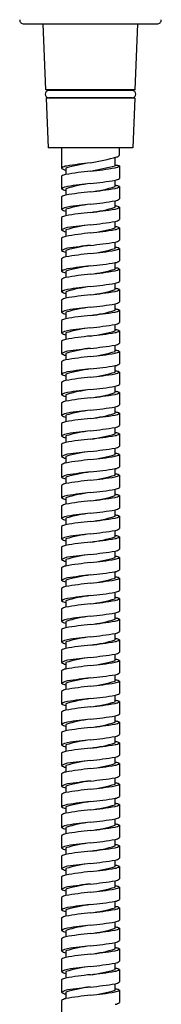
# Model space of a CAD drawing. Extents: x -22.2 to -17.6, y -29.6 to 28.
# Drawn here: x -20.6 to -19.3, y 8.8 to 18.2 of the extents above; entities that cross this region are included whole.
import ezdxf

# ---------------------------------------------------------------- set-up
doc = ezdxf.new("R2010")
doc.units = 0
doc.header["$LTSCALE"] = 0.64311
doc.layers.get('0').update_dxf_attribs({"linetype": 'CONTINUOUS'})
doc.layers.get('DEFPOINTS').update_dxf_attribs({"linetype": 'CONTINUOUS'})
doc.styles.get("Standard").update_dxf_attribs({"font": 'txt', "width": 0.8})

msp = doc.modelspace()

# ---------------------------------------------------------------- linework, layer by layer
for p, q in [((-20.562, 18.1539), (-19.2917, 18.1539)), ((-20.3534, 17.524), (-20.3796, 18.1539)), ((-19.5003, 17.524), (-19.4741, 18.1539)), ((-19.5003, 17.524), (-20.3534, 17.524)), ((-19.5292, 17.5201), (-20.3245, 17.5201)), ((-20.3048, 17.524), (-20.3048, 17.5201)), ((-19.5489, 17.524), (-19.5489, 17.5201)), ((-19.5036, 17.4453), (-20.3501, 17.4453)), ((-20.3501, 17.4453), (-20.3304, 16.9728)), ((-19.5292, 17.4492), (-20.3245, 17.4492)), ((-20.3048, 17.4492), (-20.3048, 17.4453)), ((-19.5489, 17.4492), (-19.5489, 17.4453)), ((-19.5036, 17.4453), (-19.5233, 16.9728)), ((-19.5233, 16.9728), (-20.3304, 16.9728)), ((-20.2024, 16.9728), (-20.2024, 16.7797)), ((-19.6513, 16.9039), (-19.6513, 16.9728)), ((-19.6906, 16.7994), (-19.6906, 16.8816)), ((-20.1631, 16.7797), (-20.1631, 16.7179)), ((-19.6513, 16.7993), (-19.6513, 16.6813)), ((-20.2024, 16.701), (-20.2024, 16.5829)), ((-19.6906, 16.6025), (-19.6906, 16.6637)), ((-19.6513, 16.6817), (-19.6513, 16.6813)), ((-20.1631, 16.5829), (-20.1631, 16.5211)), ((-19.6513, 16.6029), (-19.6513, 16.4848)), ((-20.2024, 16.5045), (-20.2024, 16.3864)), ((-19.6906, 16.4061), (-19.6906, 16.4672)), ((-20.1631, 16.3864), (-20.1631, 16.3246)), ((-19.6513, 16.4064), (-19.6513, 16.2884)), ((-20.2024, 16.3081), (-20.2024, 16.1899)), ((-19.6906, 16.2096), (-19.6906, 16.2707)), ((-20.1631, 16.1899), (-20.1631, 16.1282)), ((-19.6513, 16.2099), (-19.6513, 16.0919)), ((-20.2024, 16.1116), (-20.2024, 15.9935)), ((-19.6906, 16.0131), (-19.6906, 16.0743)), ((-20.1631, 15.9935), (-20.1631, 15.9317)), ((-19.6513, 16.0135), (-19.6513, 15.8954)), ((-20.2024, 15.9151), (-20.2024, 15.797)), ((-19.6906, 15.8167), (-19.6906, 15.8778)), ((-20.1631, 15.797), (-20.1631, 15.7352)), ((-19.6513, 15.817), (-19.6513, 15.699)), ((-20.2024, 15.7187), (-20.2024, 15.6006)), ((-19.6906, 15.6202), (-19.6906, 15.6814)), ((-20.1631, 15.6006), (-20.1631, 15.5388)), ((-19.6513, 15.6206), (-19.6513, 15.5025)), ((-20.2024, 15.5222), (-20.2024, 15.4041)), ((-20.1631, 15.4041), (-20.1631, 15.3423)), ((-19.6906, 15.4238), (-19.6906, 15.4849)), ((-19.6513, 15.4241), (-19.6513, 15.3061)), ((-20.2024, 15.3257), (-20.2024, 15.2076)), ((-19.6906, 15.2273), (-19.6906, 15.2884)), ((-19.6513, 15.2276), (-19.6513, 15.1096)), ((-20.2024, 15.1293), (-20.2024, 15.0112)), ((-20.1631, 15.2076), (-20.1631, 15.1458)), ((-19.6906, 15.0308), (-19.6906, 15.092)), ((-19.6513, 15.0312), (-19.6513, 14.9131)), ((-20.2024, 14.9328), (-20.2024, 14.8147)), ((-20.1631, 15.0112), (-20.1631, 14.9494)), ((-19.6906, 14.8344), (-19.6906, 14.8955)), ((-20.1631, 14.8147), (-20.1631, 14.7529)), ((-19.6513, 14.8347), (-19.6513, 14.7167)), ((-20.2024, 14.7364), (-20.2024, 14.6182)), ((-19.6906, 14.6379), (-19.6906, 14.699)), ((-20.1631, 14.6182), (-20.1631, 14.5565)), ((-19.6513, 14.6382), (-19.6513, 14.5202)), ((-20.2024, 14.5399), (-20.2024, 14.4218)), ((-19.6906, 14.4415), (-19.6906, 14.5026)), ((-20.1631, 14.4218), (-20.1631, 14.36)), ((-19.6513, 14.4418), (-19.6513, 14.3237)), ((-20.2024, 14.3434), (-20.2024, 14.2253)), ((-19.6906, 14.245), (-19.6906, 14.3061)), ((-20.1631, 14.2253), (-20.1631, 14.1635)), ((-19.6513, 14.2453), (-19.6513, 14.1273)), ((-20.2024, 14.147), (-20.2024, 14.0289)), ((-19.6906, 14.0485), (-19.6906, 14.1097)), ((-20.1631, 14.0289), (-20.1631, 13.9671)), ((-19.6513, 14.0489), (-19.6513, 13.9308)), ((-20.2024, 13.9505), (-20.2024, 13.8324)), ((-19.6906, 13.8521), (-19.6906, 13.9132)), ((-20.1631, 13.8324), (-20.1631, 13.7706)), ((-19.6513, 13.8524), (-19.6513, 13.7344)), ((-20.2024, 13.754), (-20.2024, 13.6359)), ((-19.6906, 13.6556), (-19.6906, 13.7167)), ((-20.1631, 13.6359), (-20.1631, 13.5742)), ((-19.6513, 13.6559), (-19.6513, 13.5379)), ((-20.2024, 13.5576), (-20.2024, 13.4395)), ((-20.1631, 13.4395), (-20.1631, 13.3777)), ((-19.6906, 13.4591), (-19.6906, 13.5203)), ((-19.6513, 13.4595), (-19.6513, 13.3414)), ((-20.2024, 13.3611), (-20.2024, 13.243)), ((-20.1631, 13.243), (-20.1631, 13.1812)), ((-19.6906, 13.2627), (-19.6906, 13.3238)), ((-19.6513, 13.263), (-19.6513, 13.145)), ((-20.2024, 13.1647), (-20.2024, 13.0465)), ((-19.6906, 13.0662), (-19.6906, 13.1273)), ((-19.6513, 13.0666), (-19.6513, 12.9485)), ((-20.2024, 12.9682), (-20.2024, 12.8501)), ((-20.1631, 13.0465), (-20.1631, 12.9848)), ((-19.6906, 12.8698), (-19.6906, 12.9309)), ((-19.6513, 12.8701), (-19.6513, 12.752)), ((-20.2024, 12.7717), (-20.2024, 12.6536)), ((-20.1631, 12.8501), (-20.1631, 12.7883)), ((-19.6906, 12.6733), (-19.6906, 12.7344)), ((-20.1631, 12.6536), (-20.1631, 12.5918)), ((-19.6513, 12.6736), (-19.6513, 12.5556)), ((-20.2024, 12.5753), (-20.2024, 12.4572)), ((-19.6906, 12.4768), (-19.6906, 12.538)), ((-20.1631, 12.4572), (-20.1631, 12.3954)), ((-19.6513, 12.4772), (-19.6513, 12.3591)), ((-20.2024, 12.3788), (-20.2024, 12.2607)), ((-19.6906, 12.2804), (-19.6906, 12.3415)), ((-20.1631, 12.2607), (-20.1631, 12.1989)), ((-19.6513, 12.2807), (-19.6513, 12.1627)), ((-20.2024, 12.1823), (-20.2024, 12.0642)), ((-19.6906, 12.0839), (-19.6906, 12.145)), ((-20.1631, 12.0642), (-20.1631, 12.0025)), ((-19.6513, 12.0842), (-19.6513, 11.9662)), ((-20.2024, 11.9859), (-20.2024, 11.8678)), ((-19.6906, 11.8874), (-19.6906, 11.9486)), ((-20.1631, 11.8678), (-20.1631, 11.806)), ((-19.6513, 11.8878), (-19.6513, 11.7697)), ((-20.2024, 11.7894), (-20.2024, 11.6713)), ((-19.6906, 11.691), (-19.6906, 11.7521)), ((-20.1631, 11.6713), (-20.1631, 11.6095)), ((-19.6513, 11.6913), (-19.6513, 11.5733)), ((-20.2024, 11.593), (-20.2024, 11.4749)), ((-19.6906, 11.4945), (-19.6906, 11.5557)), ((-20.1631, 11.4749), (-20.1631, 11.4131)), ((-19.6513, 11.4949), (-19.6513, 11.3768)), ((-20.2024, 11.3965), (-20.2024, 11.2784)), ((-20.1631, 11.2784), (-20.1631, 11.2166)), ((-19.6906, 11.2981), (-19.6906, 11.3592)), ((-19.6513, 11.2984), (-19.6513, 11.1804)), ((-20.2024, 11.2), (-20.2024, 11.0819)), ((-20.1631, 11.0819), (-20.1631, 11.0201)), ((-19.6906, 11.1016), (-19.6906, 11.1627)), ((-19.6513, 11.1019), (-19.6513, 10.9839)), ((-20.2024, 11.0036), (-20.2024, 10.8855)), ((-19.6906, 10.9051), (-19.6906, 10.9663)), ((-19.6513, 10.9055), (-19.6513, 10.7874)), ((-20.2024, 10.8071), (-20.2024, 10.689)), ((-20.1631, 10.8855), (-20.1631, 10.8237)), ((-19.6906, 10.7087), (-19.6906, 10.7698)), ((-19.6513, 10.709), (-19.6513, 10.591)), ((-20.2024, 10.6107), (-20.2024, 10.4925)), ((-20.1631, 10.689), (-20.1631, 10.6272)), ((-19.6906, 10.5122), (-19.6906, 10.5733)), ((-20.1631, 10.4925), (-20.1631, 10.4308)), ((-19.6513, 10.5125), (-19.6513, 10.3945)), ((-20.2024, 10.4142), (-20.2024, 10.2961)), ((-19.6906, 10.3157), (-19.6906, 10.3769)), ((-20.1631, 10.2961), (-20.1631, 10.2343)), ((-19.6513, 10.3161), (-19.6513, 10.198)), ((-20.2024, 10.2177), (-20.2024, 10.0996)), ((-19.6906, 10.1193), (-19.6906, 10.1804)), ((-20.1631, 10.0996), (-20.1631, 10.0378)), ((-19.6513, 10.1196), (-19.6513, 10.0016)), ((-20.2024, 10.0213), (-20.2024, 9.9032)), ((-19.6906, 9.9228), (-19.6906, 9.984)), ((-20.1631, 9.9032), (-20.1631, 9.8414)), ((-19.6513, 9.9232), (-19.6513, 9.8051)), ((-20.2024, 9.8248), (-20.2024, 9.7067)), ((-19.6906, 9.7264), (-19.6906, 9.7875)), ((-20.1631, 9.7067), (-20.1631, 9.6449)), ((-19.6513, 9.7267), (-19.6513, 9.6087)), ((-20.2024, 9.6283), (-20.2024, 9.5102)), ((-19.6906, 9.5299), (-19.6906, 9.591)), ((-20.1631, 9.5102), (-20.1631, 9.4484)), ((-19.6513, 9.5302), (-19.6513, 9.4122)), ((-20.2024, 9.4319), (-20.2024, 9.3138)), ((-19.6906, 9.3334), (-19.6906, 9.3946)), ((-20.1631, 9.3138), (-20.1631, 9.252)), ((-19.6513, 9.3338), (-19.6513, 9.2157)), ((-20.2024, 9.2354), (-20.2024, 9.1173)), ((-20.1631, 9.1173), (-20.1631, 9.0555)), ((-19.6906, 9.137), (-19.6906, 9.1981)), ((-19.6513, 9.1373), (-19.6513, 9.0193)), ((-20.2024, 9.039), (-20.2024, 8.9208)), ((-20.1631, 8.9208), (-20.1631, 8.8591)), ((-19.6906, 8.9405), (-19.6906, 9.0016)), ((-19.6513, 8.9409), (-19.6513, 8.8228)), ((-20.2024, 8.8425), (-20.2024, 8.7244))]:
    msp.add_line(p, q)
for centre, radius, start, end in [((-20.5631, 18.1931), 0.039, 178.07927, 225.05856), ((-20.5628, 18.1933), 0.0394, 224.97714, 271.08006), ((-19.291, 18.1933), 0.0394, 268.91994, 315.02286), ((-19.2907, 18.1931), 0.039, 314.94144, 1.92073), ((-20.3241, 17.4846), 0.0354, 90.70176, 269.30254), ((-19.5297, 17.4846), 0.0354, 270.69746, 89.29824), ((-19.6806, 16.9174), 0.0323, 280.06353, 335.35593), ((-19.6996, 15.1465), 1.6978, 97.69372, 105.84374), ((-19.5497, 13.1415), 3.7066, 95.84062, 99.3853), ((-20.6813, 20.7698), 4.0125, 280.8381, 284.52525), ((-20.1431, 16.6989), 0.1003, 96.30429, 126.28196), ((-20.1297, 16.8734), 0.1187, 232.16617, 253.64366), ((-20.1564, 16.6482), 0.0701, 95.48273, 131.11), ((-19.6154, 13.5884), 3.1771, 95.62636, 99.92686), ((-32.1383, 75.9568), 60.4528, 281.653904, 281.882596), ((-20.2476, 19.9874), 3.2531, 275.65881, 279.82883), ((-19.7089, 16.879), 0.0984, 279.71591, 305.87318), ((-19.6831, 16.6289), 0.1747, 81.58357, 92.4778), ((-19.6589, 16.7888), 0.013, 54.21249, 83.96642), ((-19.7424, 15.1553), 1.4882, 97.11852, 106.41827), ((-19.3587, 11.3077), 5.3546, 96.09146, 98.44933), ((-20.3029, 20.3433), 3.7303, 275.78649, 279.44755), ((-19.7062, 16.7512), 0.0889, 280.07257, 308.14797), ((-20.1203, 16.4502), 0.1561, 99.2593, 121.75509), ((-20.1415, 16.6701), 0.1064, 235.08658, 258.32568), ((-19.6156, 13.3934), 3.1752, 95.62495, 99.92775), ((-20.0809, 17.8848), 1.3403, 276.60075, 286.92895), ((-20.2965, 20.1074), 3.5732, 275.93833, 279.73541), ((-19.7089, 16.6826), 0.0984, 279.71591, 305.87318), ((-19.695, 16.5148), 0.0984, 69.32246, 87.48373), ((-19.6756, 16.5602), 0.0491, 60.35899, 71.80809), ((-20.1385, 16.4077), 0.116, 102.20429, 123.4228), ((-19.7424, 14.9589), 1.4882, 97.11852, 106.41827), ((-19.3587, 11.1113), 5.3546, 96.09146, 98.44933), ((-20.3029, 20.1469), 3.7303, 275.78649, 279.44755), ((-19.7062, 16.5548), 0.0889, 280.07257, 308.14797), ((-20.1203, 16.2537), 0.1561, 99.2593, 121.75509), ((-20.1415, 16.4737), 0.1064, 235.08658, 258.32568), ((-19.6156, 13.197), 3.1752, 95.62495, 99.92775), ((-20.0809, 17.6883), 1.3403, 276.60075, 286.92895), ((-20.2965, 19.9109), 3.5732, 275.93833, 279.73541), ((-19.7089, 16.4861), 0.0984, 279.71591, 305.87318), ((-19.695, 16.3183), 0.0984, 69.32246, 87.48373), ((-19.6756, 16.3637), 0.0491, 60.35899, 71.80809), ((-20.1385, 16.2112), 0.116, 102.20429, 123.4228), ((-20.3029, 19.9504), 3.7303, 275.78649, 279.44755), ((-19.7062, 16.3583), 0.0889, 280.07257, 308.14797), ((-20.1203, 16.0572), 0.1561, 99.2593, 121.75509), ((-20.1415, 16.2772), 0.1064, 235.08658, 258.32568), ((-19.7424, 14.7624), 1.4882, 97.11852, 106.41827), ((-19.6156, 13.0005), 3.1752, 95.62495, 99.92775), ((-19.3587, 10.9148), 5.3546, 96.09146, 98.44933), ((-20.0809, 17.4918), 1.3403, 276.60075, 286.92895), ((-20.2965, 19.7145), 3.5732, 275.93833, 279.73541), ((-19.7089, 16.2897), 0.0984, 279.71591, 305.87318), ((-19.695, 16.1219), 0.0984, 69.32246, 87.48373), ((-19.6756, 16.1673), 0.0491, 60.35899, 71.80809), ((-20.1385, 16.0147), 0.116, 102.20429, 123.4228), ((-20.3029, 19.7539), 3.7303, 275.78649, 279.44755), ((-19.7062, 16.1618), 0.0889, 280.07257, 308.14797), ((-20.1203, 15.8608), 0.1561, 99.2593, 121.75509), ((-20.1415, 16.0808), 0.1064, 235.08658, 258.32568), ((-19.7424, 14.5659), 1.4882, 97.11852, 106.41827), ((-19.6156, 12.804), 3.1752, 95.62495, 99.92775), ((-19.3587, 10.7183), 5.3546, 96.09146, 98.44933), ((-20.0809, 17.2954), 1.3403, 276.60075, 286.92895), ((-20.2965, 19.518), 3.5732, 275.93833, 279.73541), ((-19.7089, 16.0932), 0.0984, 279.71591, 305.87318), ((-19.695, 15.9254), 0.0984, 69.32246, 87.48373), ((-19.6756, 15.9708), 0.0491, 60.35899, 71.80809), ((-20.1385, 15.8183), 0.116, 102.20429, 123.4228), ((-20.3029, 19.5575), 3.7303, 275.78649, 279.44755), ((-19.7062, 15.9654), 0.0889, 280.07257, 308.14797), ((-20.1203, 15.6643), 0.1561, 99.2593, 121.75509), ((-20.1415, 15.8843), 0.1064, 235.08658, 258.32568), ((-19.7424, 14.3695), 1.4882, 97.11852, 106.41827), ((-19.3587, 10.5219), 5.3546, 96.09146, 98.44933), ((-20.0809, 17.0989), 1.3403, 276.60075, 286.92895), ((-20.2965, 19.3216), 3.5732, 275.93833, 279.73541), ((-19.7089, 15.8967), 0.0984, 279.71591, 305.87318), ((-19.695, 15.7289), 0.0984, 69.32246, 87.48373), ((-19.6756, 15.7743), 0.0491, 60.35899, 71.80809), ((-20.1385, 15.6218), 0.116, 102.20429, 123.4228), ((-19.6156, 12.6076), 3.1752, 95.62495, 99.92775), ((-20.3029, 19.361), 3.7303, 275.78649, 279.44755), ((-19.7062, 15.7689), 0.0889, 280.07257, 308.14797), ((-20.1203, 15.4679), 0.1561, 99.2593, 121.75509), ((-20.1415, 15.6878), 0.1064, 235.08658, 258.32568), ((-19.7424, 14.173), 1.4882, 97.11852, 106.41827), ((-19.3587, 10.3254), 5.3546, 96.09146, 98.44933), ((-20.0809, 16.9025), 1.3403, 276.60075, 286.92895), ((-20.2965, 19.1251), 3.5732, 275.93833, 279.73541), ((-19.7089, 15.7003), 0.0984, 279.71591, 305.87318), ((-19.695, 15.5325), 0.0984, 69.32246, 87.48373), ((-19.6756, 15.5779), 0.0491, 60.35899, 71.80809), ((-20.1385, 15.4253), 0.116, 102.20429, 123.4228), ((-19.6156, 12.4111), 3.1752, 95.62495, 99.92775), ((-19.7062, 15.5725), 0.0889, 280.07257, 308.14797), ((-20.1203, 15.2714), 0.1561, 99.2593, 121.75509), ((-20.1415, 15.4914), 0.1064, 235.08658, 258.32568), ((-19.7424, 13.9765), 1.4882, 97.11852, 106.41827), ((-19.3587, 10.129), 5.3546, 96.09146, 98.44933), ((-20.3029, 19.1645), 3.7303, 275.78649, 279.44755), ((-20.0809, 16.706), 1.3403, 276.60075, 286.92895), ((-20.2965, 18.9286), 3.5732, 275.93833, 279.73541), ((-19.7089, 15.5038), 0.0984, 279.71591, 305.87318), ((-19.695, 15.336), 0.0984, 69.32246, 87.48373), ((-19.6756, 15.3814), 0.0491, 60.35899, 71.80809), ((-20.1385, 15.2289), 0.116, 102.20429, 123.4228), ((-19.6156, 12.2146), 3.1752, 95.62495, 99.92775), ((-19.7062, 15.376), 0.0889, 280.07257, 308.14797), ((-20.1203, 15.0749), 0.1561, 99.2593, 121.75509), ((-19.7424, 13.7801), 1.4882, 97.11852, 106.41827), ((-19.3587, 9.9325), 5.3546, 96.09146, 98.44933), ((-20.3029, 18.9681), 3.7303, 275.78649, 279.44755), ((-20.0809, 16.5095), 1.3403, 276.60075, 286.92895), ((-19.7089, 15.3073), 0.0984, 279.71591, 305.87318), ((-19.695, 15.1396), 0.0984, 69.32246, 87.48373), ((-19.6756, 15.1849), 0.0491, 60.35899, 71.80809), ((-20.1415, 15.2949), 0.1064, 235.08658, 258.32568), ((-20.1385, 15.0324), 0.116, 102.20429, 123.4228), ((-19.6156, 12.0182), 3.1752, 95.62495, 99.92775), ((-20.2965, 18.7322), 3.5732, 275.93833, 279.73541), ((-20.1203, 14.8785), 0.1561, 99.2593, 121.75509), ((-19.7424, 13.5836), 1.4882, 97.11852, 106.41827), ((-19.3587, 9.736), 5.3546, 96.09146, 98.44933), ((-20.3029, 18.7716), 3.7303, 275.78649, 279.44755), ((-20.0809, 16.3131), 1.3403, 276.60075, 286.92895), ((-19.7089, 15.1109), 0.0984, 279.71591, 305.87318), ((-19.7062, 15.1795), 0.0889, 280.07257, 308.14797), ((-19.695, 14.9431), 0.0984, 69.32246, 87.48373), ((-19.6756, 14.9885), 0.0491, 60.35899, 71.80809), ((-20.1415, 15.0984), 0.1064, 235.08658, 258.32568), ((-20.1385, 14.836), 0.116, 102.20429, 123.4228), ((-19.6156, 11.8217), 3.1752, 95.62495, 99.92775), ((-20.2965, 18.5357), 3.5732, 275.93833, 279.73541), ((-20.1203, 14.682), 0.1561, 99.2593, 121.75509), ((-19.7424, 13.3872), 1.4882, 97.11852, 106.41827), ((-19.3587, 9.5396), 5.3546, 96.09146, 98.44933), ((-20.3029, 18.5752), 3.7303, 275.78649, 279.44755), ((-19.7062, 14.9831), 0.0889, 280.07257, 308.14797), ((-19.695, 14.7466), 0.0984, 69.32246, 87.48373), ((-19.6756, 14.792), 0.0491, 60.35899, 71.80809), ((-20.1415, 14.902), 0.1064, 235.08658, 258.32568), ((-20.1385, 14.6395), 0.116, 102.20429, 123.4228), ((-19.6156, 11.6253), 3.1752, 95.62495, 99.92775), ((-20.0809, 16.1166), 1.3403, 276.60075, 286.92895), ((-20.2965, 18.3392), 3.5732, 275.93833, 279.73541), ((-19.7089, 14.9144), 0.0984, 279.71591, 305.87318), ((-19.7424, 13.1907), 1.4882, 97.11852, 106.41827), ((-19.3587, 9.3431), 5.3546, 96.09146, 98.44933), ((-20.3029, 18.3787), 3.7303, 275.78649, 279.44755), ((-19.7062, 14.7866), 0.0889, 280.07257, 308.14797), ((-19.695, 14.5502), 0.0984, 69.32246, 87.48373), ((-20.1203, 14.4855), 0.1561, 99.2593, 121.75509), ((-20.1415, 14.7055), 0.1064, 235.08658, 258.32568), ((-20.1385, 14.443), 0.116, 102.20429, 123.4228), ((-19.6156, 11.4288), 3.1752, 95.62495, 99.92775), ((-20.0809, 15.9201), 1.3403, 276.60075, 286.92895), ((-20.2965, 18.1428), 3.5732, 275.93833, 279.73541), ((-19.7089, 14.718), 0.0984, 279.71591, 305.87318), ((-19.6756, 14.5956), 0.0491, 60.35899, 71.80809), ((-19.7424, 12.9942), 1.4882, 97.11852, 106.41827), ((-19.3587, 9.1467), 5.3546, 96.09146, 98.44933), ((-20.3029, 18.1822), 3.7303, 275.78649, 279.44755), ((-19.7062, 14.5901), 0.0889, 280.07257, 308.14797), ((-20.1203, 14.2891), 0.1561, 99.2593, 121.75509), ((-20.1415, 14.5091), 0.1064, 235.08658, 258.32568), ((-19.6156, 11.2323), 3.1752, 95.62495, 99.92775), ((-20.0809, 15.7237), 1.3403, 276.60075, 286.92895), ((-20.2965, 17.9463), 3.5732, 275.93833, 279.73541), ((-19.7089, 14.5215), 0.0984, 279.71591, 305.87318), ((-19.695, 14.3537), 0.0984, 69.32246, 87.48373), ((-19.6756, 14.3991), 0.0491, 60.35899, 71.80809), ((-20.1385, 14.2466), 0.116, 102.20429, 123.4228), ((-19.7424, 12.7978), 1.4882, 97.11852, 106.41827), ((-19.3587, 8.9502), 5.3546, 96.09146, 98.44933), ((-20.3029, 17.9858), 3.7303, 275.78649, 279.44755), ((-19.7062, 14.3937), 0.0889, 280.07257, 308.14797), ((-20.1203, 14.0926), 0.1561, 99.2593, 121.75509), ((-20.1415, 14.3126), 0.1064, 235.08658, 258.32568), ((-19.6156, 11.0359), 3.1752, 95.62495, 99.92775), ((-20.0809, 15.5272), 1.3403, 276.60075, 286.92895), ((-20.2965, 17.7499), 3.5732, 275.93833, 279.73541), ((-19.7089, 14.325), 0.0984, 279.71591, 305.87318), ((-19.695, 14.1572), 0.0984, 69.32246, 87.48373), ((-19.6756, 14.2026), 0.0491, 60.35899, 71.80809), ((-20.1385, 14.0501), 0.116, 102.20429, 123.4228), ((-20.3029, 17.7893), 3.7303, 275.78649, 279.44755), ((-19.7062, 14.1972), 0.0889, 280.07257, 308.14797), ((-20.1203, 13.8962), 0.1561, 99.2593, 121.75509), ((-20.1415, 14.1161), 0.1064, 235.08658, 258.32568), ((-19.7424, 12.6013), 1.4882, 97.11852, 106.41827), ((-19.6156, 10.8394), 3.1752, 95.62495, 99.92775), ((-19.3587, 8.7537), 5.3546, 96.09146, 98.44933), ((-20.0809, 15.3308), 1.3403, 276.60075, 286.92895), ((-20.2965, 17.5534), 3.5732, 275.93833, 279.73541), ((-19.7089, 14.1286), 0.0984, 279.71591, 305.87318), ((-19.695, 13.9608), 0.0984, 69.32246, 87.48373), ((-19.6756, 14.0062), 0.0491, 60.35899, 71.80809), ((-20.1385, 13.8537), 0.116, 102.20429, 123.4228), ((-20.3029, 17.5929), 3.7303, 275.78649, 279.44755), ((-19.7062, 14.0008), 0.0889, 280.07257, 308.14797), ((-20.1203, 13.6997), 0.1561, 99.2593, 121.75509), ((-20.1415, 13.9197), 0.1064, 235.08658, 258.32568), ((-19.7424, 12.4048), 1.4882, 97.11852, 106.41827), ((-19.6156, 10.643), 3.1752, 95.62495, 99.92775), ((-19.3587, 8.5573), 5.3546, 96.09146, 98.44933), ((-20.0809, 15.1343), 1.3403, 276.60075, 286.92895), ((-20.2965, 17.3569), 3.5732, 275.93833, 279.73541), ((-19.7089, 13.9321), 0.0984, 279.71591, 305.87318), ((-19.695, 13.7643), 0.0984, 69.32246, 87.48373), ((-19.6756, 13.8097), 0.0491, 60.35899, 71.80809), ((-20.1385, 13.6572), 0.116, 102.20429, 123.4228), ((-20.3029, 17.3964), 3.7303, 275.78649, 279.44755), ((-19.7062, 13.8043), 0.0889, 280.07257, 308.14797), ((-20.1203, 13.5032), 0.1561, 99.2593, 121.75509), ((-20.1415, 13.7232), 0.1064, 235.08658, 258.32568), ((-19.7424, 12.2084), 1.4882, 97.11852, 106.41827), ((-19.3587, 8.3608), 5.3546, 96.09146, 98.44933), ((-20.0809, 14.9378), 1.3403, 276.60075, 286.92895), ((-20.2965, 17.1605), 3.5732, 275.93833, 279.73541), ((-19.7089, 13.7356), 0.0984, 279.71591, 305.87318), ((-19.695, 13.5679), 0.0984, 69.32246, 87.48373), ((-19.6756, 13.6132), 0.0491, 60.35899, 71.80809), ((-20.1385, 13.4607), 0.116, 102.20429, 123.4228), ((-19.6156, 10.4465), 3.1752, 95.62495, 99.92775), ((-19.7062, 13.6078), 0.0889, 280.07257, 308.14797), ((-20.1203, 13.3068), 0.1561, 99.2593, 121.75509), ((-20.1415, 13.5268), 0.1064, 235.08658, 258.32568), ((-19.7424, 12.0119), 1.4882, 97.11852, 106.41827), ((-19.3587, 8.1643), 5.3546, 96.09146, 98.44933), ((-20.3029, 17.1999), 3.7303, 275.78649, 279.44755), ((-20.0809, 14.7414), 1.3403, 276.60075, 286.92895), ((-20.2965, 16.964), 3.5732, 275.93833, 279.73541), ((-19.7089, 13.5392), 0.0984, 279.71591, 305.87318), ((-19.695, 13.3714), 0.0984, 69.32246, 87.48373), ((-19.6756, 13.4168), 0.0491, 60.35899, 71.80809), ((-20.1385, 13.2643), 0.116, 102.20429, 123.4228), ((-19.6156, 10.25), 3.1752, 95.62495, 99.92775), ((-19.7062, 13.4114), 0.0889, 280.07257, 308.14797), ((-20.1203, 13.1103), 0.1561, 99.2593, 121.75509), ((-20.1415, 13.3303), 0.1064, 235.08658, 258.32568), ((-19.7424, 11.8155), 1.4882, 97.11852, 106.41827), ((-19.3587, 7.9679), 5.3546, 96.09146, 98.44933), ((-20.3029, 17.0035), 3.7303, 275.78649, 279.44755), ((-20.0809, 14.5449), 1.3403, 276.60075, 286.92895), ((-20.2965, 16.7675), 3.5732, 275.93833, 279.73541), ((-19.7089, 13.3427), 0.0984, 279.71591, 305.87318), ((-19.695, 13.1749), 0.0984, 69.32246, 87.48373), ((-19.6756, 13.2203), 0.0491, 60.35899, 71.80809), ((-20.1385, 13.0678), 0.116, 102.20429, 123.4228), ((-19.6156, 10.0536), 3.1752, 95.62495, 99.92775), ((-19.7062, 13.2149), 0.0889, 280.07257, 308.14797), ((-20.1203, 12.9138), 0.1561, 99.2593, 121.75509), ((-19.7424, 11.619), 1.4882, 97.11852, 106.41827), ((-19.3587, 7.7714), 5.3546, 96.09146, 98.44933), ((-20.3029, 16.807), 3.7303, 275.78649, 279.44755), ((-20.0809, 14.3484), 1.3403, 276.60075, 286.92895), ((-19.7089, 13.1463), 0.0984, 279.71591, 305.87318), ((-19.695, 12.9785), 0.0984, 69.32246, 87.48373), ((-19.6756, 13.0239), 0.0491, 60.35899, 71.80809), ((-20.1415, 13.1338), 0.1064, 235.08658, 258.32568), ((-20.1385, 12.8713), 0.116, 102.20429, 123.4228), ((-19.6156, 9.8571), 3.1752, 95.62495, 99.92775), ((-20.2965, 16.5711), 3.5732, 275.93833, 279.73541), ((-20.1203, 12.7174), 0.1561, 99.2593, 121.75509), ((-19.7424, 11.4225), 1.4882, 97.11852, 106.41827), ((-19.3587, 7.575), 5.3546, 96.09146, 98.44933), ((-20.3029, 16.6105), 3.7303, 275.78649, 279.44755), ((-20.0809, 14.152), 1.3403, 276.60075, 286.92895), ((-19.7089, 12.9498), 0.0984, 279.71591, 305.87318), ((-19.7062, 13.0185), 0.0889, 280.07257, 308.14797), ((-19.695, 12.782), 0.0984, 69.32246, 87.48373), ((-19.6756, 12.8274), 0.0491, 60.35899, 71.80809), ((-20.1415, 12.9374), 0.1064, 235.08658, 258.32568), ((-20.1385, 12.6749), 0.116, 102.20429, 123.4228), ((-19.6156, 9.6606), 3.1752, 95.62495, 99.92775), ((-20.2965, 16.3746), 3.5732, 275.93833, 279.73541), ((-19.7424, 11.2261), 1.4882, 97.11852, 106.41827), ((-19.3587, 7.3785), 5.3546, 96.09146, 98.44933), ((-20.3029, 16.4141), 3.7303, 275.78649, 279.44755), ((-19.7062, 12.822), 0.0889, 280.07257, 308.14797), ((-19.695, 12.5855), 0.0984, 69.32246, 87.48373), ((-19.6756, 12.6309), 0.0491, 60.35899, 71.80809), ((-20.1203, 12.5209), 0.1561, 99.2593, 121.75509), ((-20.1415, 12.7409), 0.1064, 235.08658, 258.32568), ((-20.1385, 12.4784), 0.116, 102.20429, 123.4228), ((-19.6156, 9.4642), 3.1752, 95.62495, 99.92775), ((-20.0809, 13.9555), 1.3403, 276.60075, 286.92895), ((-20.2965, 16.1782), 3.5732, 275.93833, 279.73541), ((-19.7089, 12.7533), 0.0984, 279.71591, 305.87318), ((-19.7424, 11.0296), 1.4882, 97.11852, 106.41827), ((-19.3587, 7.182), 5.3546, 96.09146, 98.44933), ((-20.3029, 16.2176), 3.7303, 275.78649, 279.44755), ((-19.7062, 12.6255), 0.0889, 280.07257, 308.14797), ((-20.1203, 12.3245), 0.1561, 99.2593, 121.75509), ((-20.1415, 12.5444), 0.1064, 235.08658, 258.32568), ((-20.1385, 12.282), 0.116, 102.20429, 123.4228), ((-19.6156, 9.2677), 3.1752, 95.62495, 99.92775), ((-20.0809, 13.7591), 1.3403, 276.60075, 286.92895), ((-20.2965, 15.9817), 3.5732, 275.93833, 279.73541), ((-19.7089, 12.5569), 0.0984, 279.71591, 305.87318), ((-19.695, 12.3891), 0.0984, 69.32246, 87.48373), ((-19.6756, 12.4345), 0.0491, 60.35899, 71.80809), ((-19.7424, 10.8332), 1.4882, 97.11852, 106.41827), ((-19.3587, 6.9856), 5.3546, 96.09146, 98.44933), ((-20.3029, 16.0212), 3.7303, 275.78649, 279.44755), ((-19.7062, 12.4291), 0.0889, 280.07257, 308.14797), ((-20.1203, 12.128), 0.1561, 99.2593, 121.75509), ((-20.1415, 12.348), 0.1064, 235.08658, 258.32568), ((-19.6156, 9.0713), 3.1752, 95.62495, 99.92775), ((-20.0809, 13.5626), 1.3403, 276.60075, 286.92895), ((-20.2965, 15.7852), 3.5732, 275.93833, 279.73541), ((-19.7089, 12.3604), 0.0984, 279.71591, 305.87318), ((-19.695, 12.1926), 0.0984, 69.32246, 87.48373), ((-19.6756, 12.238), 0.0491, 60.35899, 71.80809), ((-20.1385, 12.0855), 0.116, 102.20429, 123.4228), ((-19.7424, 10.6367), 1.4882, 97.11852, 106.41827), ((-19.3587, 6.7891), 5.3546, 96.09146, 98.44933), ((-20.3029, 15.8247), 3.7303, 275.78649, 279.44755), ((-19.7062, 12.2326), 0.0889, 280.07257, 308.14797), ((-20.1203, 11.9315), 0.1561, 99.2593, 121.75509), ((-20.1415, 12.1515), 0.1064, 235.08658, 258.32568), ((-19.6156, 8.8748), 3.1752, 95.62495, 99.92775), ((-20.0809, 13.3661), 1.3403, 276.60075, 286.92895), ((-20.2965, 15.5888), 3.5732, 275.93833, 279.73541), ((-19.7089, 12.1639), 0.0984, 279.71591, 305.87318), ((-19.695, 11.9962), 0.0984, 69.32246, 87.48373), ((-19.6756, 12.0416), 0.0491, 60.35899, 71.80809), ((-20.1385, 11.889), 0.116, 102.20429, 123.4228), ((-20.3029, 15.6282), 3.7303, 275.78649, 279.44755), ((-19.7062, 12.0361), 0.0889, 280.07257, 308.14797), ((-20.1203, 11.7351), 0.1561, 99.2593, 121.75509), ((-20.1415, 11.9551), 0.1064, 235.08658, 258.32568), ((-19.7424, 10.4402), 1.4882, 97.11852, 106.41827), ((-19.6156, 8.6783), 3.1752, 95.62495, 99.92775), ((-19.3587, 6.5926), 5.3546, 96.09146, 98.44933), ((-20.0809, 13.1697), 1.3403, 276.60075, 286.92895), ((-20.2965, 15.3923), 3.5732, 275.93833, 279.73541), ((-19.7089, 11.9675), 0.0984, 279.71591, 305.87318), ((-19.695, 11.7997), 0.0984, 69.32246, 87.48373), ((-19.6756, 11.8451), 0.0491, 60.35899, 71.80809), ((-20.1385, 11.6926), 0.116, 102.20429, 123.4228), ((-20.3029, 15.4318), 3.7303, 275.78649, 279.44755), ((-19.7062, 11.8397), 0.0889, 280.07257, 308.14797), ((-20.1203, 11.5386), 0.1561, 99.2593, 121.75509), ((-20.1415, 11.7586), 0.1064, 235.08658, 258.32568), ((-19.7424, 10.2438), 1.4882, 97.11852, 106.41827), ((-19.3587, 6.3962), 5.3546, 96.09146, 98.44933), ((-20.0809, 12.9732), 1.3403, 276.60075, 286.92895), ((-20.2965, 15.1959), 3.5732, 275.93833, 279.73541), ((-19.7089, 11.771), 0.0984, 279.71591, 305.87318), ((-19.695, 11.6032), 0.0984, 69.32246, 87.48373), ((-19.6756, 11.6486), 0.0491, 60.35899, 71.80809), ((-20.1385, 11.4961), 0.116, 102.20429, 123.4228), ((-19.6156, 8.4819), 3.1752, 95.62495, 99.92775), ((-20.3029, 15.2353), 3.7303, 275.78649, 279.44755), ((-19.7062, 11.6432), 0.0889, 280.07257, 308.14797), ((-20.1203, 11.3422), 0.1561, 99.2593, 121.75509), ((-20.1415, 11.5621), 0.1064, 235.08658, 258.32568), ((-19.7424, 10.0473), 1.4882, 97.11852, 106.41827), ((-19.3587, 6.1997), 5.3546, 96.09146, 98.44933), ((-20.0809, 12.7768), 1.3403, 276.60075, 286.92895), ((-20.2965, 14.9994), 3.5732, 275.93833, 279.73541), ((-19.7089, 11.5746), 0.0984, 279.71591, 305.87318), ((-19.695, 11.4068), 0.0984, 69.32246, 87.48373), ((-19.6756, 11.4522), 0.0491, 60.35899, 71.80809), ((-20.1385, 11.2996), 0.116, 102.20429, 123.4228), ((-19.6156, 8.2854), 3.1752, 95.62495, 99.92775), ((-19.7062, 11.4468), 0.0889, 280.07257, 308.14797), ((-20.1203, 11.1457), 0.1561, 99.2593, 121.75509), ((-20.1415, 11.3657), 0.1064, 235.08658, 258.32568), ((-19.7424, 9.8508), 1.4882, 97.11852, 106.41827), ((-19.3587, 6.0033), 5.3546, 96.09146, 98.44933), ((-20.3029, 15.0388), 3.7303, 275.78649, 279.44755), ((-20.0809, 12.5803), 1.3403, 276.60075, 286.92895), ((-20.2965, 14.8029), 3.5732, 275.93833, 279.73541), ((-19.7089, 11.3781), 0.0984, 279.71591, 305.87318), ((-19.695, 11.2103), 0.0984, 69.32246, 87.48373), ((-19.6756, 11.2557), 0.0491, 60.35899, 71.80809), ((-20.1385, 11.1032), 0.116, 102.20429, 123.4228), ((-19.6156, 8.0889), 3.1752, 95.62495, 99.92775), ((-19.7062, 11.2503), 0.0889, 280.07257, 308.14797), ((-20.1203, 10.9492), 0.1561, 99.2593, 121.75509), ((-20.1415, 11.1692), 0.1064, 235.08658, 258.32568), ((-19.7424, 9.6544), 1.4882, 97.11852, 106.41827), ((-19.3587, 5.8068), 5.3546, 96.09146, 98.44933), ((-20.3029, 14.8424), 3.7303, 275.78649, 279.44755), ((-20.0809, 12.3838), 1.3403, 276.60075, 286.92895), ((-20.2965, 14.6065), 3.5732, 275.93833, 279.73541), ((-19.7089, 11.1816), 0.0984, 279.71591, 305.87318), ((-19.695, 11.0139), 0.0984, 69.32246, 87.48373), ((-19.6756, 11.0592), 0.0491, 60.35899, 71.80809), ((-20.1385, 10.9067), 0.116, 102.20429, 123.4228), ((-19.6156, 7.8925), 3.1752, 95.62495, 99.92775), ((-20.1203, 10.7528), 0.1561, 99.2593, 121.75509), ((-19.7424, 9.4579), 1.4882, 97.11852, 106.41827), ((-19.3587, 5.6103), 5.3546, 96.09146, 98.44933), ((-20.3029, 14.6459), 3.7303, 275.78649, 279.44755), ((-20.0809, 12.1874), 1.3403, 276.60075, 286.92895), ((-19.7089, 10.9852), 0.0984, 279.71591, 305.87318), ((-19.7062, 11.0538), 0.0889, 280.07257, 308.14797), ((-19.695, 10.8174), 0.0984, 69.32246, 87.48373), ((-19.6756, 10.8628), 0.0491, 60.35899, 71.80809), ((-20.1415, 10.9727), 0.1064, 235.08658, 258.32568), ((-20.1385, 10.7103), 0.116, 102.20429, 123.4228), ((-19.6156, 7.696), 3.1752, 95.62495, 99.92775), ((-20.2965, 14.41), 3.5732, 275.93833, 279.73541), ((-20.1203, 10.5563), 0.1561, 99.2593, 121.75509), ((-19.7424, 9.2615), 1.4882, 97.11852, 106.41827), ((-19.3587, 5.4139), 5.3546, 96.09146, 98.44933), ((-20.3029, 14.4495), 3.7303, 275.78649, 279.44755), ((-20.0809, 11.9909), 1.3403, 276.60075, 286.92895), ((-19.7089, 10.7887), 0.0984, 279.71591, 305.87318), ((-19.7062, 10.8574), 0.0889, 280.07257, 308.14797), ((-19.695, 10.6209), 0.0984, 69.32246, 87.48373), ((-19.6756, 10.6663), 0.0491, 60.35899, 71.80809), ((-20.1415, 10.7763), 0.1064, 235.08658, 258.32568), ((-20.1385, 10.5138), 0.116, 102.20429, 123.4228), ((-19.6156, 7.4996), 3.1752, 95.62495, 99.92775), ((-20.2965, 14.2135), 3.5732, 275.93833, 279.73541), ((-19.7424, 9.065), 1.4882, 97.11852, 106.41827), ((-19.3587, 5.2174), 5.3546, 96.09146, 98.44933), ((-20.3029, 14.253), 3.7303, 275.78649, 279.44755), ((-19.7062, 10.6609), 0.0889, 280.07257, 308.14797), ((-19.695, 10.4245), 0.0984, 69.32246, 87.48373), ((-19.6756, 10.4699), 0.0491, 60.35899, 71.80809), ((-20.1203, 10.3598), 0.1561, 99.2593, 121.75509), ((-20.1415, 10.5798), 0.1064, 235.08658, 258.32568), ((-20.1385, 10.3173), 0.116, 102.20429, 123.4228), ((-19.6156, 7.3031), 3.1752, 95.62495, 99.92775), ((-20.0809, 11.7944), 1.3403, 276.60075, 286.92895), ((-20.2965, 14.0171), 3.5732, 275.93833, 279.73541), ((-19.7089, 10.5923), 0.0984, 279.71591, 305.87318), ((-19.7424, 8.8685), 1.4882, 97.11852, 106.41827), ((-19.3587, 5.0209), 5.3546, 96.09146, 98.44933), ((-20.3029, 14.0565), 3.7303, 275.78649, 279.44755), ((-19.7062, 10.4644), 0.0889, 280.07257, 308.14797), ((-20.1203, 10.1634), 0.1561, 99.2593, 121.75509), ((-20.1415, 10.3834), 0.1064, 235.08658, 258.32568), ((-20.1385, 10.1209), 0.116, 102.20429, 123.4228), ((-19.6156, 7.1066), 3.1752, 95.62495, 99.92775), ((-20.0809, 11.598), 1.3403, 276.60075, 286.92895), ((-20.2965, 13.8206), 3.5732, 275.93833, 279.73541), ((-19.7089, 10.3958), 0.0984, 279.71591, 305.87318), ((-19.695, 10.228), 0.0984, 69.32246, 87.48373), ((-19.6756, 10.2734), 0.0491, 60.35899, 71.80809), ((-19.7424, 8.6721), 1.4882, 97.11852, 106.41827), ((-19.3587, 4.8245), 5.3546, 96.09146, 98.44933), ((-20.3029, 13.8601), 3.7303, 275.78649, 279.44755), ((-19.7062, 10.268), 0.0889, 280.07257, 308.14797), ((-20.1203, 9.9669), 0.1561, 99.2593, 121.75509), ((-20.1415, 10.1869), 0.1064, 235.08658, 258.32568), ((-19.6156, 6.9102), 3.1752, 95.62495, 99.92775), ((-20.0809, 11.4015), 1.3403, 276.60075, 286.92895), ((-20.2965, 13.6242), 3.5732, 275.93833, 279.73541), ((-19.7089, 10.1993), 0.0984, 279.71591, 305.87318), ((-19.695, 10.0315), 0.0984, 69.32246, 87.48373), ((-19.6756, 10.0769), 0.0491, 60.35899, 71.80809), ((-20.1385, 9.9244), 0.116, 102.20429, 123.4228), ((-20.3029, 13.6636), 3.7303, 275.78649, 279.44755), ((-19.7062, 10.0715), 0.0889, 280.07257, 308.14797), ((-20.1203, 9.7705), 0.1561, 99.2593, 121.75509), ((-20.1415, 9.9904), 0.1064, 235.08658, 258.32568), ((-19.7424, 8.4756), 1.4882, 97.11852, 106.41827), ((-19.6156, 6.7137), 3.1752, 95.62495, 99.92775), ((-19.3587, 4.628), 5.3546, 96.09146, 98.44933), ((-20.0809, 11.2051), 1.3403, 276.60075, 286.92895), ((-20.2965, 13.4277), 3.5732, 275.93833, 279.73541), ((-19.7089, 10.0029), 0.0984, 279.71591, 305.87318), ((-19.695, 9.8351), 0.0984, 69.32246, 87.48373), ((-19.6756, 9.8805), 0.0491, 60.35899, 71.80809), ((-20.1385, 9.728), 0.116, 102.20429, 123.4228), ((-20.3029, 13.4672), 3.7303, 275.78649, 279.44755), ((-19.7062, 9.8751), 0.0889, 280.07257, 308.14797), ((-20.1203, 9.574), 0.1561, 99.2593, 121.75509), ((-20.1415, 9.794), 0.1064, 235.08658, 258.32568), ((-19.7424, 8.2791), 1.4882, 97.11852, 106.41827), ((-19.6156, 6.5173), 3.1752, 95.62495, 99.92775), ((-19.3587, 4.4316), 5.3546, 96.09146, 98.44933), ((-20.0809, 11.0086), 1.3403, 276.60075, 286.92895), ((-20.2965, 13.2312), 3.5732, 275.93833, 279.73541), ((-19.7089, 9.8064), 0.0984, 279.71591, 305.87318), ((-19.695, 9.6386), 0.0984, 69.32246, 87.48373), ((-19.6756, 9.684), 0.0491, 60.35899, 71.80809), ((-20.1385, 9.5315), 0.116, 102.20429, 123.4228), ((-20.3029, 13.2707), 3.7303, 275.78649, 279.44755), ((-19.7062, 9.6786), 0.0889, 280.07257, 308.14797), ((-20.1203, 9.3775), 0.1561, 99.2593, 121.75509), ((-20.1415, 9.5975), 0.1064, 235.08658, 258.32568), ((-19.7424, 8.0827), 1.4882, 97.11852, 106.41827), ((-19.3587, 4.2351), 5.3546, 96.09146, 98.44933), ((-20.0809, 10.8121), 1.3403, 276.60075, 286.92895), ((-20.2965, 13.0348), 3.5732, 275.93833, 279.73541), ((-19.7089, 9.6099), 0.0984, 279.71591, 305.87318), ((-19.695, 9.4422), 0.0984, 69.32246, 87.48373), ((-19.6756, 9.4875), 0.0491, 60.35899, 71.80809), ((-20.1385, 9.335), 0.116, 102.20429, 123.4228), ((-19.6156, 6.3208), 3.1752, 95.62495, 99.92775), ((-20.3029, 13.0742), 3.7303, 275.78649, 279.44755), ((-19.7062, 9.4821), 0.0889, 280.07257, 308.14797), ((-20.1203, 9.1811), 0.1561, 99.2593, 121.75509), ((-20.1415, 9.401), 0.1064, 235.08658, 258.32568), ((-19.7424, 7.8862), 1.4882, 97.11852, 106.41827), ((-19.3587, 4.0386), 5.3546, 96.09146, 98.44933), ((-20.0809, 10.6157), 1.3403, 276.60075, 286.92895), ((-20.2965, 12.8383), 3.5732, 275.93833, 279.73541), ((-19.7089, 9.4135), 0.0984, 279.71591, 305.87318), ((-19.695, 9.2457), 0.0984, 69.32246, 87.48373), ((-19.6756, 9.2911), 0.0491, 60.35899, 71.80809), ((-20.1385, 9.1386), 0.116, 102.20429, 123.4228), ((-19.6156, 6.1243), 3.1752, 95.62495, 99.92775), ((-19.7062, 9.2857), 0.0889, 280.07257, 308.14797), ((-20.1203, 8.9846), 0.1561, 99.2593, 121.75509), ((-20.1415, 9.2046), 0.1064, 235.08658, 258.32568), ((-19.7424, 7.6898), 1.4882, 97.11852, 106.41827), ((-19.3587, 3.8422), 5.3546, 96.09146, 98.44933), ((-20.3029, 12.8778), 3.7303, 275.78649, 279.44755), ((-20.0809, 10.4192), 1.3403, 276.60075, 286.92895), ((-20.2965, 12.6418), 3.5732, 275.93833, 279.73541), ((-19.7089, 9.217), 0.0984, 279.71591, 305.87318), ((-19.695, 9.0492), 0.0984, 69.32246, 87.48373), ((-19.6756, 9.0946), 0.0491, 60.35899, 71.80809), ((-20.1385, 8.9421), 0.116, 102.20429, 123.4228), ((-19.6156, 5.9279), 3.1752, 95.62495, 99.92775), ((-19.7062, 9.0892), 0.0889, 280.07257, 308.14797), ((-20.1203, 8.7881), 0.1561, 99.2593, 121.75509), ((-20.1415, 9.0081), 0.1064, 235.08658, 258.32568), ((-19.7424, 7.4933), 1.4882, 97.11852, 106.41827), ((-19.3587, 3.6457), 5.3546, 96.09146, 98.44933), ((-20.3029, 12.6813), 3.7303, 275.78649, 279.44755), ((-20.0809, 10.2227), 1.3403, 276.60075, 286.92895), ((-20.2965, 12.4454), 3.5732, 275.93833, 279.73541), ((-19.7089, 9.0206), 0.0984, 279.71591, 305.87318), ((-19.695, 8.8528), 0.0984, 69.32246, 87.48373), ((-19.6756, 8.8982), 0.0491, 60.35899, 71.80809), ((-20.1385, 8.7456), 0.116, 102.20429, 123.4228), ((-19.6156, 5.7314), 3.1752, 95.62495, 99.92775), ((-19.7062, 8.8927), 0.0889, 280.07257, 308.14797)]:
    msp.add_arc(centre, radius, start, end)

# ---------------------------------------------------------------- texts
at = {"layer": 'DEFPOINTS'}
for tag, p, s in [('TRADENAME', (-19.9268, 18.1509), 'AWAKEN'), ('MODELNUMBER', (-19.9268, 18.1526), 'K-72421IN'), ('PRODUCT', (-19.9268, 18.1492), 'HANDSHOWER')]:
    msp.add_attdef(tag, p, s, height=0.001, dxfattribs=at)

doc.saveas('drawing.dxf')
